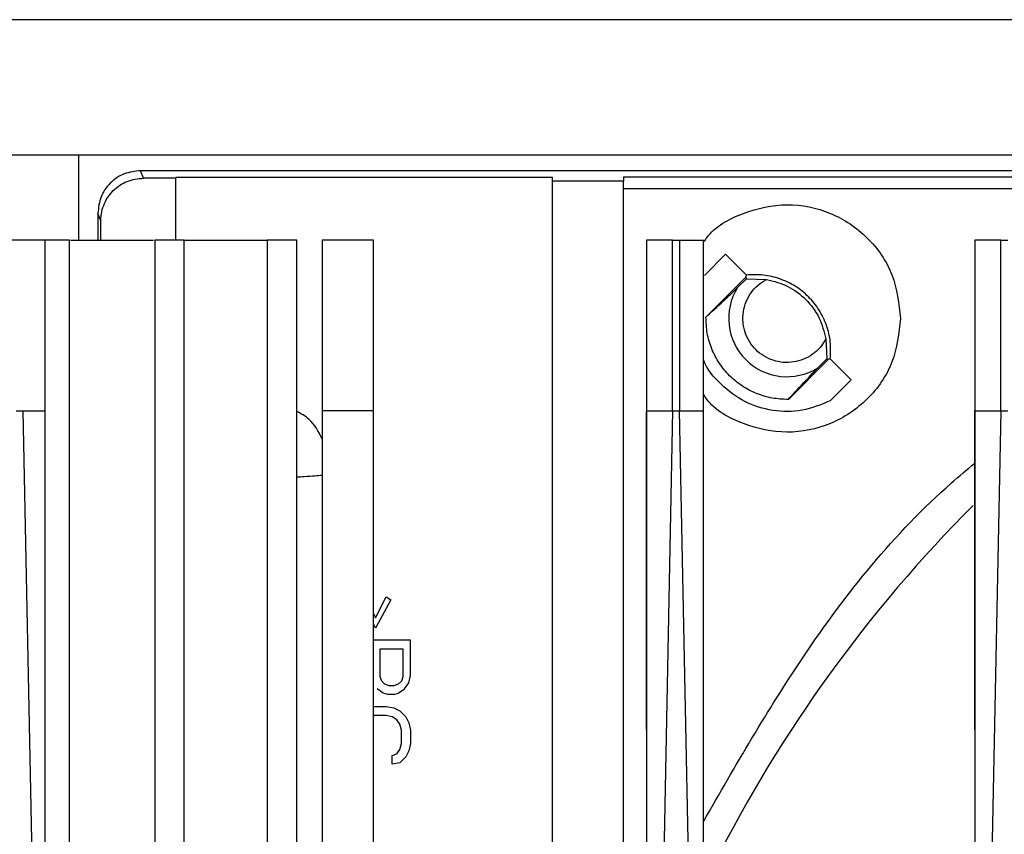
# Model space of a CAD drawing. Extents: x 0 to 16.5, y 0 to 11.7.
# Drawn here: x 3.9 to 4, y 2.1 to 2.2 of the extents above; entities that cross this region are included whole.
import ezdxf

# ---------------------------------------------------------------- set-up
doc = ezdxf.new("R2010")
doc.units = 0
doc.linetypes.add('SLD-SOLID', pattern=[0])
doc.layers.get('0').update_dxf_attribs({"linetype": 'CONTINUOUS'})

msp = doc.modelspace()

# ---------------------------------------------------------------- linework, layer by layer
at = {"color": 7, "linetype": 'SLD-SOLID'}
for p, q in [((4.726029694367285, 2.204145896281138), (3.226029694367285, 2.204145896281138)), ((4.726029694367285, 2.185395896281138), (3.226029694367285, 2.185395896281138)), ((3.892693084710106, 2.17358487265908), (3.892689486135795, 2.185395896281131)), ((3.901638299647778, 2.182199181094292), (3.901225645322913, 2.183230541950399)), ((4.348187834526766, 2.183230541950422), (3.901225645322909, 2.183230541950422)), ((3.9061478046035, 2.182199181094316), (3.901638299647791, 2.182199181094316)), ((3.958313158934209, 2.182285127832312), (3.9061478046035, 2.182285127832312)), ((3.9061478046035, 2.182285127832312), (3.9061478046035, 2.18219918109432)), ((3.9061478046035, 2.17358487265908), (3.9061478046035, 2.182199181094316)), ((3.958313158934209, 2.181769447404271), (3.958313158934209, 2.182285127832325)), ((3.958313158934209, 1.996813219115777), (3.958313158934209, 2.181769447404271)), ((3.968155678619248, 2.181769447404271), (3.958313158934209, 2.181769447404271)), ((3.968155678619248, 2.182350886067493), (3.968155678619248, 2.181769447404271)), ((4.338234418776728, 2.182350886067493), (3.968155678619248, 2.182350886067493)), ((3.968155678619248, 1.984609619594117), (3.968155678619248, 2.181769447404271)), ((3.968155678619248, 2.180777581781525), (4.338234418776728, 2.180777581781525)), ((3.895736387371252, 2.176289843642548), (3.895321032949958, 2.177327952940658)), ((3.895321032949957, 2.177327952940663), (3.895321032949957, 2.17358487265908)), ((3.895737623327493, 2.17358487265908), (3.895736387371252, 2.176289843642548)), ((3.888033631375154, 2.173584872659084), (3.880947017201925, 2.173584872659084)), ((3.888033631375154, 2.149962825414989), (3.888033631375154, 2.173584872659084)), ((3.891384025075941, 2.028309282107903), (3.891384025075941, 2.173584872659084)), ((3.903195048697989, 2.173584872659084), (3.903195048697989, 2.028309282107903)), ((3.907279517799402, 2.028309282107903), (3.907279517799402, 2.173584872659084)), ((3.918795618966654, 2.173584872659084), (3.918795618966654, 2.028309282107903)), ((3.922880088068067, 2.028309282107903), (3.922880088068067, 2.173584872659084)), ((3.926419458146807, 2.173584872659084), (3.926419458146807, 2.149962825414989)), ((3.933506072320035, 2.173584872659084), (3.926419458146807, 2.173584872659084)), ((3.933506072320035, 2.149962825414989), (3.933506072320035, 2.173584872659084)), ((3.971344654997201, 2.173584872659084), (3.971344654997201, 2.149962825414989)), ((3.97496101111617, 2.173584872659084), (3.975917275256184, 2.173584872659084)), ((3.97496101111617, 2.149962825414989), (3.97496101111617, 2.173584872659084)), ((3.975917275256184, 2.173584872659084), (3.975917275256184, 2.149962825414989)), ((3.979218670745232, 2.149962825414989), (3.979218670745232, 2.173584872659084)), ((4.016817095942083, 2.173584872659084), (4.016817095942083, 2.149962825414989)), ((4.020433452061059, 2.173584872659084), (4.021389716201059, 2.173584872659084)), ((4.020433452061059, 2.149962825414989), (4.020433452061059, 2.173584872659084)), ((3.982302624750659, 2.171657130449409), (3.979371615353528, 2.168726121052278)), ((3.985191897232144, 2.168767857967948), (3.982302624750676, 2.171657130449416)), ((3.979574698692349, 2.162953254160777), (3.985086509715972, 2.168465065184399)), ((3.98518350172695, 2.168265328710544), (3.983950626984803, 2.167037625096274)), ((3.98508650971598, 2.168465065184406), (3.985191897232144, 2.168767857967948)), ((3.985183501726918, 2.168265328710575), (3.985086509715968, 2.168465065184403)), ((3.985183501726911, 2.1682653287106), (3.98796798222979, 2.168166929097523)), ((3.996202301986802, 2.159932609340502), (3.996300701599877, 2.157148128837626)), ((3.996500438073705, 2.157051136826682), (3.990988627050083, 2.15153932580306)), ((3.996300701599875, 2.157148128837622), (3.995072997985591, 2.155915254095492)), ((3.996500438073709, 2.157051136826678), (3.996300701599875, 2.157148128837622)), ((3.996803230857256, 2.157156524342836), (3.996500438073705, 2.157051136826682)), ((3.999692503338719, 2.154267251861373), (3.996803230857255, 2.157156524342836)), ((3.996761493941579, 2.151336242464241), (3.999692503338713, 2.154267251861367)), ((3.884016129226413, 2.149962825414989), (3.884972393366414, 2.149962825414989)), ((3.888033631375153, 1.997861922417785), (3.884972393366413, 2.149962825414991)), ((3.884972393366414, 2.149962825414989), (3.888033631375154, 2.149962825414989)), ((3.926419458146807, 2.149962825414991), (3.926419458146807, 1.984962825414987)), ((3.933506072320035, 2.149962825414991), (3.926419458146807, 2.149962825414991)), ((3.933506072320035, 1.984962825414987), (3.933506072320035, 2.149962825414991)), ((3.97496101111617, 2.149962825414991), (3.970963529741996, 1.951343670367859)), ((3.97496101111617, 2.149962825414989), (3.975917275256184, 2.149962825414989)), ((3.979218670745232, 1.985929439705474), (3.975917275256184, 2.149962825414991)), ((4.020433452061059, 2.149962825414991), (4.016435970686885, 1.951343670367859)), ((4.020433452061059, 2.149962825414989), (4.021389716201059, 2.149962825414989)), ((3.933811567365367, 2.121304689029823), (3.935277474377752, 2.124175423840186)), ((3.935277474377751, 2.124175423840185), (3.935905720240193, 2.123765318841092)), ((3.935905720240188, 2.123765318841094), (3.93381156736535, 2.119869321477982)), ((3.933506072320035, 2.121902950091469), (3.93381156736535, 2.121304689029832)), ((3.933811567365364, 2.119869321477988), (3.933506072320035, 2.12043766953826)), ((3.933506072320035, 2.11822890133491), (3.93862811956413, 2.11822890133491)), ((3.93862811956413, 2.113307642079044), (3.93862811956413, 2.11822890133491)), ((3.934439813227792, 2.11699858637428), (3.937581043126713, 2.11699858637428)), ((3.93443981322779, 2.113102589194516), (3.934439813227792, 2.11699858637428)), ((3.937581043126713, 2.11699858637428), (3.937581043126713, 2.113102589194517)), ((3.938418704276645, 2.112282378829674), (3.93862811956413, 2.113307642079044)), ((3.934649228515276, 2.112487431714206), (3.93443981322779, 2.113102589194516)), ((3.935068059090273, 2.112077327118421), (3.934649228515276, 2.112487431714206)), ((3.935696304952712, 2.111872274233887), (3.935068059090273, 2.112077327118421)), ((3.93632455140181, 2.111872274233878), (3.935696304952712, 2.111872274233887)), ((3.936952797264259, 2.112077327118419), (3.93632455140181, 2.111872274233878)), ((3.937371627839229, 2.112487431714202), (3.936952797264259, 2.112077327118419)), ((3.937581043126713, 2.113102589194517), (3.937371627839229, 2.112487431714202)), ((3.937790458414197, 2.1114621696381), (3.938418704276645, 2.112282378829674)), ((3.934858643802757, 2.11084701215779), (3.934020982652831, 2.1114621696381)), ((3.935486889665224, 2.110641959273232), (3.934858643802752, 2.110847012157784)), ((3.936324551401807, 2.110641959273257), (3.935486889665233, 2.110641959273257)), ((3.936324551401808, 2.110641959273257), (3.936952797264264, 2.110847012157784)), ((3.936952797264264, 2.110847012157784), (3.937790458414197, 2.1114621696381)), ((3.933506072320035, 2.10900153971684), (3.935277474377752, 2.10900153971684)), ((3.935277474377752, 2.10777122475621), (3.933506072320035, 2.10777122475621)), ((3.935277474377754, 2.109001539716852), (3.936324551401807, 2.108796486832312)), ((3.93611513552767, 2.107566171871669), (3.935277474377752, 2.10777122475621)), ((3.936324551401801, 2.108796486832301), (3.937162212551748, 2.108386382236525)), ((3.937162212551756, 2.108386382236533), (3.937999873701681, 2.107566171871682)), ((3.936743381976789, 2.107156067275909), (3.936115135527673, 2.107566171871682)), ((3.937162212551747, 2.106540909795579), (3.936743381976779, 2.107156067275895)), ((3.937371627839227, 2.105720699430737), (3.937162212551748, 2.10654090979558)), ((3.937999873701687, 2.107566171871685), (3.938418704276645, 2.10674596150684)), ((3.938418704276643, 2.106745961506839), (3.93862811956413, 2.105720699430737)), ((3.937371627839228, 2.103875226989792), (3.937371627839228, 2.105720699430737)), ((3.93862811956413, 2.105720699430737), (3.93862811956413, 2.103875226989792)), ((3.937162212551746, 2.103055017798257), (3.937371627839228, 2.103875226989792)), ((3.93862811956413, 2.103875226989792), (3.938418704276645, 2.102849963740383)), ((3.93611513552767, 2.102234806260078), (3.936743381976779, 2.102439860317942)), ((3.936115135527673, 2.101004491299438), (3.936115135527673, 2.102234806260068)), ((3.936743381976781, 2.102439860317941), (3.937162212551748, 2.103055017798257)), ((3.938418704276645, 2.102849963740383), (3.937999873701681, 2.102029754548847)), ((3.93716221255175, 2.101209545357303), (3.936115135527673, 2.101004491299438)), ((3.937999873701679, 2.10202975454885), (3.937162212551748, 2.101209545357312))]:
    msp.add_line(p, q, dxfattribs=at)
for centre, radius, start, end in [((3.990793473894839, 2.162758101005541), 0.00807086614193092, 147.9780932271811, 302.0219067728705), ((4.153195048697988, 2.000356526202391), 0.1931102362204724, 135.0160107861551, 153.249980634019)]:
    msp.add_arc(centre, radius, start, end, dxfattribs=at)
for points, knots in [([(3.901225645322913, 2.183230541950399), (3.900451883913067, 2.183141816652704), (3.898904420773862, 2.182964372900729), (3.896952658127652, 2.181599404241346), (3.895587262444624, 2.179648351244732), (3.895409778395999, 2.178101438924119), (3.895321032949945, 2.177327952940658)], [0, 0, 0, 0, 0.2500096437562368, 0.5000000041817718, 0.7499903625163074, 1, 1, 1, 1]), ([(3.895736387371239, 2.176289843642548), (3.895762898029061, 2.176715843599133), (3.895814289758882, 2.177541657685655), (3.896313836300789, 2.179016316993822), (3.897396538452785, 2.180596420317622), (3.899320676818228, 2.181933005080507), (3.900866172711311, 2.182110503304505), (3.901638299647778, 2.182199181094292)], [0, 0, 0, 0, 0.1381780647930627, 0.267862450666564, 0.5007682957433416, 0.7505847488047984, 1, 1, 1, 1]), ([(3.979329151909161, 2.173401583644599), (3.979436398498944, 2.173567592875669), (3.980657186207648, 2.175457275608052), (3.984736345035249, 2.177591374285792), (3.990757677403504, 2.17894151542318), (3.996993788719767, 2.177679359031111), (4.002187075561902, 2.174185358344954), (4.005831991568891, 2.168941052789548), (4.006305000783565, 2.164819084933542), (4.006541505390901, 2.162758101005541)], [0, 0, 0, 0, 0.01579829057672466, 0.1798319088139376, 0.34386552705115, 0.5078991452883626, 0.6719327635255736, 0.8359663817627876, 1, 1, 1, 1]), ([(3.891531486303303, 2.173584872659084), (3.891910102896593, 2.173584872659084), (3.892491632539566, 2.173584872659084), (3.89407430825262, 2.173584872659083), (3.895427396156411, 2.173584872659084), (3.896523548404258, 2.173584872659084), (3.897288884383129, 2.173584872659084), (3.898054886135676, 2.173584872659084), (3.899151284365382, 2.173584872659084), (3.900504756338182, 2.173584872659084), (3.902087446751158, 2.173584872659084), (3.902668973052785, 2.173584872659084), (3.903047587470626, 2.173584872659084)], [0, 0, 0, 0, 0.2368327565389247, 0.3637591980784031, 0.4435734185794898, 0.4731680512146725, 0.4999996803298384, 0.5267605409436301, 0.5564265814205106, 0.6362408019215962, 0.7631672434610753, 1, 1, 1, 1]), ([(3.907279517799366, 2.173584872659084), (3.90765813439266, 2.173584872659084), (3.908239664035635, 2.173584872659084), (3.909822339748651, 2.173584872659084), (3.91117542765255, 2.173584872659084), (3.912271579900312, 2.173584872659084), (3.913036915879192, 2.173584872659084), (3.913802917631747, 2.173584872659084), (3.914899315861369, 2.173584872659084), (3.916252787834277, 2.173584872659084), (3.917835478247214, 2.173584872659084), (3.918417004548845, 2.173584872659084), (3.918795618966689, 2.173584872659084)], [0, 0, 0, 0, 0.2368327565391428, 0.363759198076983, 0.4435734185770263, 0.4731680512155629, 0.4999996803298399, 0.5267605409427493, 0.5564265814229726, 0.6362408019230174, 0.7631672434608568, 1, 1, 1, 1]), ([(3.97496101111617, 2.173584872659084), (3.974578562411006, 2.173584872659084), (3.973813665810768, 2.173584872659084), (3.972768404762117, 2.173584872659084), (3.971886161129164, 2.173584872659084), (3.971525157121093, 2.173584872659084), (3.971344654997201, 2.173584872659084)], [0, 0, 0, 0, 0.2500003733061021, 0.5000002170695216, 0.7499999425297699, 1, 1, 1, 1]), ([(3.975917275256184, 2.173584872659084), (3.97624397880148, 2.173584872659084), (3.976897705268242, 2.173584872659084), (3.977811744351739, 2.173584872659084), (3.978628545674151, 2.173584872659084), (3.97902189037749, 2.173584872659084), (3.979218670745232, 2.173584872659084)], [0, 0, 0, 0, 0.2498753741541364, 0.4999950194254252, 0.7498602037467373, 1, 1, 1, 1]), ([(4.020433452061059, 2.173584872659084), (4.020051003355894, 2.173584872659084), (4.019286106755653, 2.173584872659084), (4.018240845707003, 2.173584872659084), (4.017358602074034, 2.173584872659084), (4.01699759806597, 2.173584872659084), (4.016817095942083, 2.173584872659084)], [0, 0, 0, 0, 0.2500003733063048, 0.5000002170693176, 0.7499999425315126, 1, 1, 1, 1]), ([(3.979574698692346, 2.162953254160779), (3.980299044312871, 2.163607490258856), (3.981379251506767, 2.164583144034655), (3.983313433457431, 2.166429398309163), (3.983950626984783, 2.167037625096285)], [0, 0, 0, 0, 0.6705617446521174, 1, 1, 1, 1]), ([(4.006541505390901, 2.162758101005541), (4.006304990227245, 2.160697108127947), (4.005831959899933, 2.156575122372761), (4.00218720223773, 2.151330951061217), (3.996993313685411, 2.14783644024838), (3.990759450865101, 2.146576190119172), (3.984729726223218, 2.147919216331796), (3.980609815615149, 2.150105103230141), (3.979361038017482, 2.152057393646594), (3.979218670745232, 2.152279965113083)], [0, 0, 0, 0, 0.1631674075167995, 0.3263348150335978, 0.489502222550398, 0.6526696300671974, 0.8158370375839966, 0.9790044451007953, 1, 1, 1, 1]), ([(3.996761493941583, 2.151336242464234), (3.995497122035901, 2.150817198363002), (3.992968378224538, 2.149779110160539), (3.988808620739681, 2.149820847351361), (3.98485377991741, 2.151054752831234), (3.98161021783317, 2.15352430806277), (3.979672179563944, 2.155722219133968), (3.979243815020995, 2.15709757813184), (3.979218670745232, 2.157178309383958)], [0, 0, 0, 0, 0.1975363791972156, 0.3950727583944306, 0.5926091375916455, 0.7901455167888605, 0.9876818959860749, 1, 1, 1, 1]), ([(3.990988627050084, 2.151539325803012), (3.991596198943189, 2.152212405059477), (3.992576495922607, 2.153298395984188), (3.99438527162076, 2.155194372529488), (3.9950729979857, 2.155915254095313)], [0, 0, 0, 0, 0.6197835001642975, 0.9999999999999999, 0.9999999999999999, 0.9999999999999999, 0.9999999999999999]), ([(3.88803363137515, 1.997861922417788), (3.888033815664674, 2.003185310006148), (3.888034167546635, 2.013349773128664), (3.888035441669882, 2.02787218694723), (3.888035867933884, 2.040947218899345), (3.888035404501051, 2.052574961846734), (3.888034355778418, 2.062755568422586), (3.888033317418358, 2.073541641365278), (3.888034265385364, 2.089389987789376), (3.888035576824735, 2.109499094944792), (3.888034817793858, 2.131015708323524), (3.888034000104892, 2.144074208058864), (3.888033631375135, 2.149962825414988)], [0, 0, 0, 0, 0.1049649489069001, 0.2004198143779586, 0.2863645986944724, 0.3627993051911503, 0.429723938832839, 0.4871385072688618, 0.5755219440012066, 0.7423002661924982, 0.8837925369741435, 1, 1, 1, 1]), ([(3.971344654997242, 2.149962825414988), (3.971344592953848, 2.146517879472909), (3.971344452631979, 2.138726538331289), (3.97134453616308, 2.125676299036509), (3.97134481206479, 2.111927780517394), (3.971344404212733, 2.098202220839152), (3.971344404612757, 2.084963726824537), (3.971344731922955, 2.072200528847012), (3.971344386281319, 2.056843802645665), (3.97134190336831, 2.037867352081848), (3.97134306626168, 2.012705658614233), (3.971344097782248, 1.994462973210903), (3.97134465499721, 1.984608494722002)], [0, 0, 0, 0, 0.06259133814071492, 0.1415611380160951, 0.2369130140752629, 0.3121178045617903, 0.3906152974560909, 0.4770995757721265, 0.5436559297234211, 0.6691807947476875, 0.821295457889148, 0.9999999999999999, 0.9999999999999999, 0.9999999999999999, 0.9999999999999999]), ([(3.971344600347718, 2.105816047974384), (3.971344607595334, 2.111044549956509), (3.971344622283542, 2.121640767116872), (3.971344323181443, 2.136358779327777), (3.97134455447422, 2.145841505540862), (3.971344654997161, 2.149962825414991)], [0, 0, 0, 0, 0.3551395644871617, 0.7197350140457418, 0.9999999999999999, 0.9999999999999999, 0.9999999999999999, 0.9999999999999999]), ([(3.971344654997242, 2.149962825414988), (3.97152289397024, 2.149962932867824), (3.971880654193658, 2.149963148546527), (3.972756633136322, 2.149963581204791), (3.973803920471682, 2.149963155374377), (3.974574386115155, 2.149962935666118), (3.97496101111617, 2.149962825414992)], [0, 0, 0, 0, 0.2473107282484952, 0.496400646299739, 0.7472903531974356, 1, 1, 1, 1]), ([(3.975917275256184, 2.149962825414992), (3.976250425678151, 2.149962889527913), (3.976912356431361, 2.149963016912755), (3.977832253234086, 2.149963251573746), (3.978636782777151, 2.149963011966908), (3.979025579199769, 2.149962887319687), (3.979218670745273, 2.149962825414991)], [0, 0, 0, 0, 0.2550031613537532, 0.5066613263444122, 0.7549886742491198, 1, 1, 1, 1]), ([(3.979218670745233, 1.985929439705475), (3.979218852785904, 1.990969105994473), (3.97921920262838, 2.000654245666733), (3.979220664714968, 2.014589925173074), (3.979221485544987, 2.02734259369521), (3.979221448166246, 2.038912314180971), (3.979220624572039, 2.049299205926205), (3.979219411400313, 2.058503373278457), (3.979218349766578, 2.068880461310888), (3.979219113269169, 2.085510997610235), (3.979220989279316, 2.107149813402715), (3.979220267636342, 2.130197427095645), (3.979219158997309, 2.143919522799011), (3.979218670745273, 2.149962825414991)], [0, 0, 0, 0, 0.09213664869274032, 0.1770665477337451, 0.2547896992574659, 0.3253061061477242, 0.388615772370508, 0.4447187035205102, 0.4936149077704251, 0.5783800314011034, 0.7488548531981134, 0.8893939996143462, 1, 1, 1, 1]), ([(4.016817095942124, 2.149962825414988), (4.01681703389873, 2.146517879473084), (4.01681689357686, 2.138726538331651), (4.016816977107951, 2.125676299036902), (4.016817253009683, 2.111927780528896), (4.016816845157583, 2.098202220863907), (4.016816845557502, 2.084963726853383), (4.016817172867752, 2.072200528876485), (4.016816827226353, 2.056843802689061), (4.01681434431329, 2.037867352144512), (4.016815507206582, 2.012705658664988), (4.016816538727137, 1.994462973234295), (4.016817095942092, 1.984608494722002)], [0, 0, 0, 0, 0.06259133813752224, 0.1415611380127145, 0.2369130140746984, 0.3121178043569821, 0.3906152972122718, 0.4770995756973546, 0.5436559295073182, 0.669180794251454, 0.8212954574649491, 1, 1, 1, 1]), ([(4.016817041292593, 2.105816048567466), (4.016817048539948, 2.111044550367824), (4.016817063227624, 2.121640767347905), (4.016816764125972, 2.13635877936114), (4.016816995418996, 2.145841505558303), (4.016817095942042, 2.149962825414991)], [0, 0, 0, 0, 0.3551395569116259, 0.7197350114687595, 1, 1, 1, 1]), ([(4.016817095942124, 2.149962825414988), (4.016995334915133, 2.149962932867824), (4.017353095138565, 2.149963148546529), (4.018229074081257, 2.149963581204792), (4.019276361416611, 2.149963155374377), (4.020046827060061, 2.149962935666119), (4.020433452061059, 2.149962825414992)], [0, 0, 0, 0, 0.2473107282599569, 0.4964006463150397, 0.7472903532088765, 1, 1, 1, 1]), ([(3.926419458146807, 2.146038921681178), (3.925898611791139, 2.147062056723956), (3.925070960541559, 2.14868787014749), (3.923472592591631, 2.149561161526504), (3.922880088068067, 2.149884884917278)], [0, 0, 0, 0, 0.6293065538563665, 1, 1, 1, 1]), ([(3.979219697688917, 2.093067725343491), (3.983660598211098, 2.100778017036424), (3.993356489116774, 2.117612023277327), (4.006567331658177, 2.134134583306825), (4.015731615984233, 2.141812047495198), (4.016816991594458, 2.142721330978987)], [0, 0, 0, 0, 0.426932403240771, 0.9321285143059372, 0.9999999999999999, 0.9999999999999999, 0.9999999999999999, 0.9999999999999999]), ([(3.926419458146807, 2.141014508018761), (3.925751180176404, 2.140946938472778), (3.924901144976414, 2.140860991464083), (3.923236110940466, 2.140782725380264), (3.922880088068067, 2.140765990277334)], [0, 0, 0, 0, 0.7861768199852119, 1, 1, 1, 1])]:
    msp.add_open_spline(points, degree=3, knots=knots, dxfattribs=at)
for points in [[(3.891384025075941, 2.173584872659084), (3.891331134509755, 2.173584872659084), (3.891225353377381, 2.173584872659084), (3.890375218727377, 2.173584872659084), (3.889095425825075, 2.173584872659084), (3.887898179258044, 2.173584872659084), (3.887299555974528, 2.173584872659084)], [(3.907279517799402, 2.173584872659084), (3.906680894515886, 2.173584872659084), (3.905483647948854, 2.173584872659084), (3.904203855046552, 2.173584872659084), (3.903353720396547, 2.173584872659084), (3.903247939264175, 2.173584872659084), (3.903195048697989, 2.173584872659084)], [(3.922880088068067, 2.173584872659084), (3.92282719750188, 2.173584872659084), (3.922721416369507, 2.173584872659084), (3.921871281719503, 2.173584872659084), (3.920591488817201, 2.173584872659084), (3.919394242250169, 2.173584872659084), (3.918795618966654, 2.173584872659084)], [(3.996202301986724, 2.159932609340542), (3.995952872850265, 2.15952509720434), (3.995454014577347, 2.158710072931938), (3.994371708744576, 2.157750227447524), (3.99311501433598, 2.157053067210811), (3.991725715076031, 2.15667076709795), (3.990286975340179, 2.156620459270018), (3.988875517035546, 2.156905903408472), (3.987569020664583, 2.157511224761665), (3.986438773719145, 2.158403400829841), (3.985546597650967, 2.159533647775278), (3.984941276297773, 2.160840144146241), (3.984655832159317, 2.162251602450873), (3.984706139987247, 2.163690342186726), (3.985088440100106, 2.165079641446674), (3.985785600336818, 2.166336335855271), (3.986745445821231, 2.167418641688044), (3.987560470093632, 2.167917499960963), (3.987967982229833, 2.168166929097422)], [(3.996803230857246, 2.15715652434283), (3.996837920776269, 2.157942080189757), (3.996907300614315, 2.159513191883611), (3.996345612960756, 2.161824703930749), (3.995323100619681, 2.16395690903935), (3.993843327877926, 2.16580795498863), (3.99199228192865, 2.167287727730389), (3.989860076820053, 2.168310240071469), (3.987548564772916, 2.168871927725033), (3.985977453079061, 2.168802547886991), (3.985191897232135, 2.16876785796797)], [(3.98796798222979, 2.168166929097523), (3.988975526430737, 2.167905627448167), (3.990990614832632, 2.167383024149455), (3.99350867263505, 2.165473299745783), (3.995418397038726, 2.162955241943368), (3.995941000337441, 2.160940153541474), (3.996202301986798, 2.159932609340527)], [(3.990988627050084, 2.151539325803023), (3.990237344347457, 2.151569899479868), (3.988734778942204, 2.151631046833556), (3.98656151862506, 2.152290135823673), (3.984558545236695, 2.153337124904573), (3.982806341857927, 2.154770968968624), (3.981372497793875, 2.156523172347391), (3.980325508712974, 2.158526145735754), (3.979666419722856, 2.160699406052898), (3.979605272369167, 2.16220197145815), (3.979574698692321, 2.162953254160777)]]:
    msp.add_open_spline(points, degree=3, dxfattribs=at)

doc.saveas('drawing.dxf')
